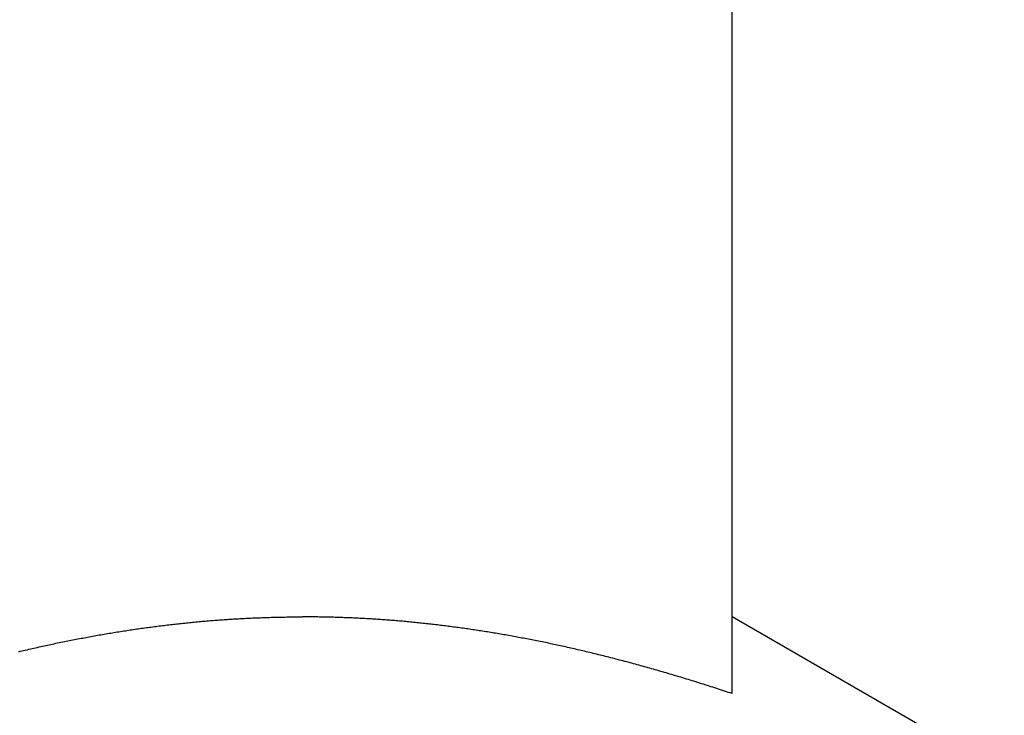
# Model space of a CAD drawing. Units: inches. Extents: x 10 to 453, y 9 to 530.
# Drawn here: x 395 to 395, y 353 to 353 of the extents above; entities that cross this region are included whole.
import ezdxf

# ---------------------------------------------------------------- set-up
doc = ezdxf.new("R2010")
doc.units = ezdxf.units.IN
doc.header["$LTSCALE"] = 0.5
doc.header["$MEASUREMENT"] = 0
doc.layers.add('RD-HARDWARE', color=1, linetype='Continuous')

# ---------------------------------------------------------------- blocks, each defined once
blk = doc.blocks.new('norm.wheel2')
at = {"layer": 'RD-HARDWARE'}
for p, q in [((391.57326, 361.16852), (391.57326, 361.38528)), ((391.41783, 361.19025), (391.4183, 361.19029)), ((391.4183, 361.19029), (391.41877, 361.19032)), ((391.41877, 361.19032), (391.41924, 361.19036)), ((391.41924, 361.19036), (391.41971, 361.1904)), ((391.41971, 361.1904), (391.42018, 361.19043)), ((391.42018, 361.19043), (391.42065, 361.19047)), ((391.42065, 361.19047), (391.42112, 361.1905)), ((391.42112, 361.1905), (391.42158, 361.19053)), ((391.42158, 361.19053), (391.42205, 361.19057)), ((391.42205, 361.19057), (391.42252, 361.1906)), ((391.42252, 361.1906), (391.42299, 361.19063)), ((391.42299, 361.19063), (391.42345, 361.19066)), ((391.42345, 361.19066), (391.42392, 361.19069)), ((391.42392, 361.19069), (391.42439, 361.19072)), ((391.42439, 361.19072), (391.42486, 361.19075)), ((391.42486, 361.19075), (391.42532, 361.19078)), ((391.42532, 361.19078), (391.42579, 361.19081)), ((391.42579, 361.19081), (391.42626, 361.19083)), ((391.42626, 361.19083), (391.42672, 361.19086)), ((391.42672, 361.19086), (391.42719, 361.19089)), ((391.42719, 361.19089), (391.42765, 361.19091)), ((391.42765, 361.19091), (391.42812, 361.19093)), ((391.42812, 361.19093), (391.42859, 361.19096)), ((391.42859, 361.19096), (391.42905, 361.19098)), ((391.42905, 361.19098), (391.42952, 361.191)), ((391.42952, 361.191), (391.42998, 361.19103)), ((391.42998, 361.19103), (391.43045, 361.19105)), ((391.43045, 361.19105), (391.43091, 361.19107)), ((391.43091, 361.19107), (391.43138, 361.19109)), ((391.43138, 361.19109), (391.43185, 361.19111)), ((391.43185, 361.19111), (391.43231, 361.19112)), ((391.43231, 361.19112), (391.43278, 361.19114)), ((391.43278, 361.19114), (391.43324, 361.19116)), ((391.43324, 361.19116), (391.43371, 361.19118)), ((391.43371, 361.19118), (391.43417, 361.19119)), ((391.43417, 361.19119), (391.43463, 361.19121)), ((391.43463, 361.19121), (391.4351, 361.19122)), ((391.4351, 361.19122), (391.43556, 361.19124)), ((391.43556, 361.19124), (391.43603, 361.19125)), ((391.43603, 361.19125), (391.43649, 361.19126)), ((391.43649, 361.19126), (391.43696, 361.19127)), ((391.43696, 361.19127), (391.43742, 361.19128)), ((391.43742, 361.19128), (391.43789, 361.1913)), ((391.43789, 361.1913), (391.43835, 361.19131)), ((391.43835, 361.19131), (391.43882, 361.19132)), ((391.43882, 361.19132), (391.43928, 361.19132)), ((391.43928, 361.19132), (391.43974, 361.19133)), ((391.43974, 361.19133), (391.44021, 361.19134)), ((391.44021, 361.19134), (391.44067, 361.19135)), ((391.44067, 361.19135), (391.44114, 361.19135)), ((391.44114, 361.19135), (391.4416, 361.19136)), ((391.4416, 361.19136), (391.44206, 361.19136)), ((391.44206, 361.19136), (391.44253, 361.19137)), ((391.44253, 361.19137), (391.44299, 361.19137)), ((391.44299, 361.19137), (391.44346, 361.19137)), ((391.44346, 361.19137), (391.44392, 361.19138)), ((391.44392, 361.19138), (391.44438, 361.19138)), ((391.44438, 361.19138), (391.44485, 361.19138)), ((391.44485, 361.19138), (391.44531, 361.19138)), ((391.44578, 361.19138), (391.44531, 361.19138)), ((391.44624, 361.19138), (391.44578, 361.19138)), ((391.4467, 361.19138), (391.44624, 361.19138)), ((391.44717, 361.19137), (391.4467, 361.19138)), ((391.44763, 361.19137), (391.44717, 361.19137)), ((391.4481, 361.19137), (391.44763, 361.19137)), ((391.44856, 361.19136), (391.4481, 361.19137)), ((391.44902, 361.19136), (391.44856, 361.19136)), ((391.44949, 361.19135), (391.44902, 361.19136)), ((391.44995, 361.19135), (391.44949, 361.19135)), ((391.45042, 361.19134), (391.44995, 361.19135)), ((391.45088, 361.19133), (391.45042, 361.19134)), ((391.45134, 361.19132), (391.45088, 361.19133)), ((391.45181, 361.19132), (391.45134, 361.19132)), ((391.45227, 361.19131), (391.45181, 361.19132)), ((391.45274, 361.1913), (391.45227, 361.19131)), ((391.4532, 361.19128), (391.45274, 361.1913)), ((391.45367, 361.19127), (391.4532, 361.19128)), ((391.45413, 361.19126), (391.45367, 361.19127)), ((391.45459, 361.19125), (391.45413, 361.19126)), ((391.45506, 361.19124), (391.45459, 361.19125)), ((391.45552, 361.19122), (391.45506, 361.19124)), ((391.45599, 361.19121), (391.45552, 361.19122)), ((391.45645, 361.19119), (391.45599, 361.19121)), ((391.45692, 361.19118), (391.45645, 361.19119)), ((391.45738, 361.19116), (391.45692, 361.19118)), ((391.45785, 361.19114), (391.45738, 361.19116)), ((391.45831, 361.19112), (391.45785, 361.19114)), ((391.45878, 361.19111), (391.45831, 361.19112)), ((391.45924, 361.19109), (391.45878, 361.19111)), ((391.45971, 361.19107), (391.45924, 361.19109)), ((391.46017, 361.19105), (391.45971, 361.19107)), ((391.46064, 361.19103), (391.46017, 361.19105)), ((391.46111, 361.191), (391.46064, 361.19103)), ((391.46157, 361.19098), (391.46111, 361.191)), ((391.46204, 361.19096), (391.46157, 361.19098)), ((391.4625, 361.19093), (391.46204, 361.19096)), ((391.46297, 361.19091), (391.4625, 361.19093)), ((391.46343, 361.19089), (391.46297, 361.19091)), ((391.4639, 361.19086), (391.46343, 361.19089)), ((391.46437, 361.19083), (391.4639, 361.19086)), ((391.46483, 361.19081), (391.46437, 361.19083)), ((391.4653, 361.19078), (391.46483, 361.19081)), ((391.46577, 361.19075), (391.4653, 361.19078)), ((391.46623, 361.19072), (391.46577, 361.19075)), ((391.4667, 361.19069), (391.46623, 361.19072)), ((391.46717, 361.19066), (391.4667, 361.19069)), ((391.46764, 361.19063), (391.46717, 361.19066)), ((391.4681, 361.1906), (391.46764, 361.19063)), ((391.46857, 361.19057), (391.4681, 361.1906)), ((391.46904, 361.19053), (391.46857, 361.19057)), ((391.46951, 361.1905), (391.46904, 361.19053)), ((391.46998, 361.19047), (391.46951, 361.1905)), ((391.47044, 361.19043), (391.46998, 361.19047)), ((391.47091, 361.1904), (391.47044, 361.19043)), ((391.47138, 361.19036), (391.47091, 361.1904)), ((391.47185, 361.19032), (391.47138, 361.19036)), ((391.47232, 361.19029), (391.47185, 361.19032)), ((391.47279, 361.19025), (391.47232, 361.19029)), ((391.65429, 361.1446), (391.57326, 361.19138)), ((391.39311, 361.18734), (391.39359, 361.18741)), ((391.39359, 361.18741), (391.39408, 361.18748)), ((391.39408, 361.18748), (391.39456, 361.18755)), ((391.39456, 361.18755), (391.39504, 361.18763)), ((391.39504, 361.18763), (391.39552, 361.1877)), ((391.39552, 361.1877), (391.396, 361.18777)), ((391.396, 361.18777), (391.39648, 361.18784)), ((391.39648, 361.18784), (391.39696, 361.1879)), ((391.39696, 361.1879), (391.39744, 361.18797)), ((391.39744, 361.18797), (391.39792, 361.18804)), ((391.39792, 361.18804), (391.3984, 361.18811)), ((391.3984, 361.18811), (391.39888, 361.18817)), ((391.39888, 361.18817), (391.39936, 361.18824)), ((391.39936, 361.18824), (391.39984, 361.1883)), ((391.39984, 361.1883), (391.40032, 361.18836)), ((391.40032, 361.18836), (391.4008, 361.18843)), ((391.4008, 361.18843), (391.40128, 361.18849)), ((391.40128, 361.18849), (391.40175, 361.18855)), ((391.40175, 361.18855), (391.40223, 361.18861)), ((391.40223, 361.18861), (391.40271, 361.18867)), ((391.40271, 361.18867), (391.40318, 361.18873)), ((391.40318, 361.18873), (391.40366, 361.18879)), ((391.40366, 361.18879), (391.40414, 361.18885)), ((391.40414, 361.18885), (391.40461, 361.18891)), ((391.40461, 361.18891), (391.40509, 361.18896)), ((391.40509, 361.18896), (391.40556, 361.18902)), ((391.40556, 361.18902), (391.40604, 361.18908)), ((391.40604, 361.18908), (391.40651, 361.18913)), ((391.40651, 361.18913), (391.40699, 361.18919)), ((391.40699, 361.18919), (391.40746, 361.18924)), ((391.40746, 361.18924), (391.40793, 361.18929)), ((391.40793, 361.18929), (391.40841, 361.18934)), ((391.40841, 361.18934), (391.40888, 361.1894)), ((391.40888, 361.1894), (391.40936, 361.18945)), ((391.40936, 361.18945), (391.40983, 361.1895)), ((391.40983, 361.1895), (391.4103, 361.18955)), ((391.4103, 361.18955), (391.41077, 361.1896)), ((391.41077, 361.1896), (391.41125, 361.18964)), ((391.41125, 361.18964), (391.41172, 361.18969)), ((391.41172, 361.18969), (391.41219, 361.18974)), ((391.41219, 361.18974), (391.41266, 361.18978)), ((391.41266, 361.18978), (391.41313, 361.18983)), ((391.41313, 361.18983), (391.4136, 361.18987)), ((391.4136, 361.18987), (391.41407, 361.18992)), ((391.41407, 361.18992), (391.41455, 361.18996)), ((391.41455, 361.18996), (391.41502, 361.19)), ((391.41502, 361.19), (391.41549, 361.19005)), ((391.41549, 361.19005), (391.41596, 361.19009)), ((391.41596, 361.19009), (391.41643, 361.19013)), ((391.41643, 361.19013), (391.4169, 361.19017)), ((391.4169, 361.19017), (391.41737, 361.19021)), ((391.41737, 361.19021), (391.41783, 361.19025)), ((391.47326, 361.19021), (391.47279, 361.19025)), ((391.47373, 361.19017), (391.47326, 361.19021)), ((391.4742, 361.19013), (391.47373, 361.19017)), ((391.47467, 361.19009), (391.4742, 361.19013)), ((391.47514, 361.19005), (391.47467, 361.19009)), ((391.47561, 361.19), (391.47514, 361.19005)), ((391.47608, 361.18996), (391.47561, 361.19)), ((391.47655, 361.18992), (391.47608, 361.18996)), ((391.47702, 361.18987), (391.47655, 361.18992)), ((391.47749, 361.18983), (391.47702, 361.18987)), ((391.47796, 361.18978), (391.47749, 361.18983)), ((391.47843, 361.18974), (391.47796, 361.18978)), ((391.47891, 361.18969), (391.47843, 361.18974)), ((391.47938, 361.18964), (391.47891, 361.18969)), ((391.47985, 361.1896), (391.47938, 361.18964)), ((391.48032, 361.18955), (391.47985, 361.1896)), ((391.48079, 361.1895), (391.48032, 361.18955)), ((391.48127, 361.18945), (391.48079, 361.1895)), ((391.48174, 361.1894), (391.48127, 361.18945)), ((391.48221, 361.18934), (391.48174, 361.1894)), ((391.48269, 361.18929), (391.48221, 361.18934)), ((391.48316, 361.18924), (391.48269, 361.18929)), ((391.48364, 361.18919), (391.48316, 361.18924)), ((391.48411, 361.18913), (391.48364, 361.18919)), ((391.48459, 361.18908), (391.48411, 361.18913)), ((391.48506, 361.18902), (391.48459, 361.18908)), ((391.48554, 361.18896), (391.48506, 361.18902)), ((391.48601, 361.18891), (391.48554, 361.18896)), ((391.48649, 361.18885), (391.48601, 361.18891)), ((391.48696, 361.18879), (391.48649, 361.18885)), ((391.48744, 361.18873), (391.48696, 361.18879)), ((391.48792, 361.18867), (391.48744, 361.18873)), ((391.48839, 361.18861), (391.48792, 361.18867)), ((391.48887, 361.18855), (391.48839, 361.18861)), ((391.48935, 361.18849), (391.48887, 361.18855)), ((391.48983, 361.18843), (391.48935, 361.18849)), ((391.4903, 361.18836), (391.48983, 361.18843)), ((391.49078, 361.1883), (391.4903, 361.18836)), ((391.49126, 361.18824), (391.49078, 361.1883)), ((391.49174, 361.18817), (391.49126, 361.18824)), ((391.49222, 361.18811), (391.49174, 361.18817)), ((391.4927, 361.18804), (391.49222, 361.18811)), ((391.49318, 361.18797), (391.4927, 361.18804)), ((391.49366, 361.1879), (391.49318, 361.18797)), ((391.49414, 361.18784), (391.49366, 361.1879)), ((391.49462, 361.18777), (391.49414, 361.18784)), ((391.4951, 361.1877), (391.49462, 361.18777)), ((391.49558, 361.18763), (391.4951, 361.1877)), ((391.49606, 361.18755), (391.49558, 361.18763)), ((391.49655, 361.18748), (391.49606, 361.18755)), ((391.49703, 361.18741), (391.49655, 361.18748)), ((391.49751, 361.18734), (391.49703, 361.18741)), ((391.37596, 361.18431), (391.37646, 361.18441)), ((391.37646, 361.18441), (391.37695, 361.18451)), ((391.37695, 361.18451), (391.37745, 361.18461)), ((391.37745, 361.18461), (391.37795, 361.1847)), ((391.37795, 361.1847), (391.37844, 361.1848)), ((391.37844, 361.1848), (391.37894, 361.18489)), ((391.37894, 361.18489), (391.37943, 361.18499)), ((391.37943, 361.18499), (391.37992, 361.18508)), ((391.37992, 361.18508), (391.38042, 361.18518)), ((391.38042, 361.18518), (391.38091, 361.18527)), ((391.38091, 361.18527), (391.3814, 361.18536)), ((391.3814, 361.18536), (391.3819, 361.18545)), ((391.3819, 361.18545), (391.38239, 361.18554)), ((391.38239, 361.18554), (391.38288, 361.18563)), ((391.38288, 361.18563), (391.38337, 361.18572)), ((391.38337, 361.18572), (391.38386, 361.1858)), ((391.38386, 361.1858), (391.38435, 361.18589)), ((391.38435, 361.18589), (391.38484, 361.18598)), ((391.38484, 361.18598), (391.38533, 361.18606)), ((391.38533, 361.18606), (391.38582, 361.18615)), ((391.38582, 361.18615), (391.38631, 361.18623)), ((391.38631, 361.18623), (391.3868, 361.18632)), ((391.3868, 361.18632), (391.38729, 361.1864)), ((391.38729, 361.1864), (391.38777, 361.18648)), ((391.38777, 361.18648), (391.38826, 361.18656)), ((391.38826, 361.18656), (391.38875, 361.18664)), ((391.38875, 361.18664), (391.38923, 361.18672)), ((391.38923, 361.18672), (391.38972, 361.1868)), ((391.38972, 361.1868), (391.39021, 361.18688)), ((391.39021, 361.18688), (391.39069, 361.18696)), ((391.39069, 361.18696), (391.39118, 361.18703)), ((391.39118, 361.18703), (391.39166, 361.18711)), ((391.39166, 361.18711), (391.39214, 361.18719)), ((391.39214, 361.18719), (391.39263, 361.18726)), ((391.39263, 361.18726), (391.39311, 361.18734)), ((391.498, 361.18726), (391.49751, 361.18734)), ((391.49848, 361.18719), (391.498, 361.18726)), ((391.49896, 361.18711), (391.49848, 361.18719)), ((391.49945, 361.18703), (391.49896, 361.18711)), ((391.49993, 361.18696), (391.49945, 361.18703)), ((391.50042, 361.18688), (391.49993, 361.18696)), ((391.5009, 361.1868), (391.50042, 361.18688)), ((391.50139, 361.18672), (391.5009, 361.1868)), ((391.50188, 361.18664), (391.50139, 361.18672)), ((391.50236, 361.18656), (391.50188, 361.18664)), ((391.50285, 361.18648), (391.50236, 361.18656)), ((391.50334, 361.1864), (391.50285, 361.18648)), ((391.50382, 361.18632), (391.50334, 361.1864)), ((391.50431, 361.18623), (391.50382, 361.18632)), ((391.5048, 361.18615), (391.50431, 361.18623)), ((391.50529, 361.18606), (391.5048, 361.18615)), ((391.50578, 361.18598), (391.50529, 361.18606)), ((391.50627, 361.18589), (391.50578, 361.18598)), ((391.50676, 361.1858), (391.50627, 361.18589)), ((391.50725, 361.18572), (391.50676, 361.1858)), ((391.50774, 361.18563), (391.50725, 361.18572)), ((391.50823, 361.18554), (391.50774, 361.18563)), ((391.50873, 361.18545), (391.50823, 361.18554)), ((391.50922, 361.18536), (391.50873, 361.18545)), ((391.50971, 361.18527), (391.50922, 361.18536)), ((391.5102, 361.18518), (391.50971, 361.18527)), ((391.5107, 361.18508), (391.5102, 361.18518)), ((391.51119, 361.18499), (391.5107, 361.18508)), ((391.51169, 361.18489), (391.51119, 361.18499)), ((391.51218, 361.1848), (391.51169, 361.18489)), ((391.51268, 361.1847), (391.51218, 361.1848)), ((391.51317, 361.18461), (391.51268, 361.1847)), ((391.51367, 361.18451), (391.51317, 361.18461)), ((391.51417, 361.18441), (391.51367, 361.18451)), ((391.51466, 361.18431), (391.51417, 361.18441)), ((391.36233, 361.18136), (391.36284, 361.18148)), ((391.36284, 361.18148), (391.36335, 361.1816)), ((391.36335, 361.1816), (391.36386, 361.18172)), ((391.36386, 361.18172), (391.36437, 361.18183)), ((391.36437, 361.18183), (391.36488, 361.18195)), ((391.36488, 361.18195), (391.36539, 361.18207)), ((391.36539, 361.18207), (391.3659, 361.18218)), ((391.3659, 361.18218), (391.36641, 361.18229)), ((391.36641, 361.18229), (391.36692, 361.18241)), ((391.36692, 361.18241), (391.36742, 361.18252)), ((391.36742, 361.18252), (391.36793, 361.18263)), ((391.36793, 361.18263), (391.36844, 361.18274)), ((391.36844, 361.18274), (391.36894, 361.18285)), ((391.36894, 361.18285), (391.36945, 361.18296)), ((391.36945, 361.18296), (391.36995, 361.18307)), ((391.36995, 361.18307), (391.37045, 361.18318)), ((391.37045, 361.18318), (391.37096, 361.18328)), ((391.37096, 361.18328), (391.37146, 361.18339)), ((391.37146, 361.18339), (391.37196, 361.1835)), ((391.37196, 361.1835), (391.37246, 361.1836)), ((391.37246, 361.1836), (391.37296, 361.1837)), ((391.37296, 361.1837), (391.37346, 361.18381)), ((391.37346, 361.18381), (391.37396, 361.18391)), ((391.37396, 361.18391), (391.37446, 361.18401)), ((391.37446, 361.18401), (391.37496, 361.18411)), ((391.37496, 361.18411), (391.37546, 361.18421)), ((391.37546, 361.18421), (391.37596, 361.18431)), ((391.51516, 361.18421), (391.51466, 361.18431)), ((391.51566, 361.18411), (391.51516, 361.18421)), ((391.51616, 361.18401), (391.51566, 361.18411)), ((391.51666, 361.18391), (391.51616, 361.18401)), ((391.51716, 361.18381), (391.51666, 361.18391)), ((391.51766, 361.1837), (391.51716, 361.18381)), ((391.51816, 361.1836), (391.51766, 361.1837)), ((391.51866, 361.1835), (391.51816, 361.1836)), ((391.51916, 361.18339), (391.51866, 361.1835)), ((391.51967, 361.18328), (391.51916, 361.18339)), ((391.52017, 361.18318), (391.51967, 361.18328)), ((391.52067, 361.18307), (391.52017, 361.18318)), ((391.52118, 361.18296), (391.52067, 361.18307)), ((391.52168, 361.18285), (391.52118, 361.18296)), ((391.52219, 361.18274), (391.52168, 361.18285)), ((391.52269, 361.18263), (391.52219, 361.18274)), ((391.5232, 361.18252), (391.52269, 361.18263)), ((391.52371, 361.18241), (391.5232, 361.18252)), ((391.52421, 361.18229), (391.52371, 361.18241)), ((391.52472, 361.18218), (391.52421, 361.18229)), ((391.52523, 361.18207), (391.52472, 361.18218)), ((391.52574, 361.18195), (391.52523, 361.18207)), ((391.52625, 361.18183), (391.52574, 361.18195)), ((391.52676, 361.18172), (391.52625, 361.18183)), ((391.52727, 361.1816), (391.52676, 361.18172)), ((391.52778, 361.18148), (391.52727, 361.1816)), ((391.52829, 361.18136), (391.52778, 361.18148)), ((391.36079, 361.181), (391.36131, 361.18112)), ((391.36131, 361.18112), (391.36182, 361.18124)), ((391.36182, 361.18124), (391.36233, 361.18136)), ((391.5288, 361.18124), (391.52829, 361.18136)), ((391.52932, 361.18112), (391.5288, 361.18124)), ((391.52983, 361.181), (391.52932, 361.18112)), ((391.53035, 361.18088), (391.52983, 361.181)), ((391.53086, 361.18075), (391.53035, 361.18088)), ((391.53138, 361.18063), (391.53086, 361.18075)), ((391.53189, 361.1805), (391.53138, 361.18063)), ((391.53241, 361.18038), (391.53189, 361.1805)), ((391.53293, 361.18025), (391.53241, 361.18038)), ((391.53344, 361.18012), (391.53293, 361.18025)), ((391.53396, 361.18), (391.53344, 361.18012)), ((391.53448, 361.17987), (391.53396, 361.18)), ((391.535, 361.17974), (391.53448, 361.17987)), ((391.53552, 361.17961), (391.535, 361.17974)), ((391.53604, 361.17948), (391.53552, 361.17961)), ((391.53657, 361.17934), (391.53604, 361.17948)), ((391.53709, 361.17921), (391.53657, 361.17934)), ((391.53761, 361.17908), (391.53709, 361.17921)), ((391.53813, 361.17894), (391.53761, 361.17908)), ((391.53866, 361.17881), (391.53813, 361.17894)), ((391.53918, 361.17867), (391.53866, 361.17881)), ((391.53971, 361.17853), (391.53918, 361.17867)), ((391.54024, 361.1784), (391.53971, 361.17853)), ((391.54076, 361.17826), (391.54024, 361.1784)), ((391.54129, 361.17812), (391.54076, 361.17826)), ((391.54182, 361.17798), (391.54129, 361.17812)), ((391.54235, 361.17784), (391.54182, 361.17798)), ((391.54288, 361.17769), (391.54235, 361.17784)), ((391.54341, 361.17755), (391.54288, 361.17769)), ((391.54394, 361.17741), (391.54341, 361.17755)), ((391.54447, 361.17726), (391.54394, 361.17741)), ((391.54501, 361.17712), (391.54447, 361.17726)), ((391.54554, 361.17697), (391.54501, 361.17712)), ((391.54608, 361.17682), (391.54554, 361.17697)), ((391.54661, 361.17668), (391.54608, 361.17682)), ((391.54715, 361.17653), (391.54661, 361.17668)), ((391.54768, 361.17638), (391.54715, 361.17653)), ((391.54822, 361.17623), (391.54768, 361.17638)), ((391.54876, 361.17608), (391.54822, 361.17623)), ((391.5493, 361.17592), (391.54876, 361.17608)), ((391.54984, 361.17577), (391.5493, 361.17592)), ((391.55038, 361.17562), (391.54984, 361.17577)), ((391.55092, 361.17546), (391.55038, 361.17562)), ((391.55146, 361.17531), (391.55092, 361.17546)), ((391.552, 361.17515), (391.55146, 361.17531)), ((391.55255, 361.17499), (391.552, 361.17515)), ((391.55309, 361.17483), (391.55255, 361.17499)), ((391.55364, 361.17467), (391.55309, 361.17483)), ((391.55418, 361.17451), (391.55364, 361.17467)), ((391.55473, 361.17435), (391.55418, 361.17451)), ((391.55528, 361.17419), (391.55473, 361.17435)), ((391.55583, 361.17403), (391.55528, 361.17419)), ((391.55637, 361.17386), (391.55583, 361.17403)), ((391.55692, 361.1737), (391.55637, 361.17386)), ((391.55748, 361.17353), (391.55692, 361.1737)), ((391.55803, 361.17337), (391.55748, 361.17353)), ((391.55858, 361.1732), (391.55803, 361.17337)), ((391.55913, 361.17303), (391.55858, 361.1732)), ((391.55969, 361.17286), (391.55913, 361.17303)), ((391.56024, 361.17269), (391.55969, 361.17286)), ((391.5608, 361.17252), (391.56024, 361.17269)), ((391.56136, 361.17235), (391.5608, 361.17252)), ((391.56191, 361.17218), (391.56136, 361.17235)), ((391.56247, 361.172), (391.56191, 361.17218)), ((391.56303, 361.17183), (391.56247, 361.172)), ((391.56359, 361.17165), (391.56303, 361.17183)), ((391.56415, 361.17148), (391.56359, 361.17165)), ((391.56472, 361.1713), (391.56415, 361.17148)), ((391.56528, 361.17112), (391.56472, 361.1713)), ((391.56584, 361.17094), (391.56528, 361.17112)), ((391.56641, 361.17076), (391.56584, 361.17094)), ((391.56697, 361.17058), (391.56641, 361.17076)), ((391.56754, 361.1704), (391.56697, 361.17058)), ((391.56811, 361.17021), (391.56754, 361.1704)), ((391.56868, 361.17003), (391.56811, 361.17021)), ((391.56925, 361.16984), (391.56868, 361.17003)), ((391.56982, 361.16966), (391.56925, 361.16984)), ((391.57039, 361.16947), (391.56982, 361.16966)), ((391.57096, 361.16928), (391.57039, 361.16947)), ((391.57154, 361.16909), (391.57096, 361.16928)), ((391.57211, 361.1689), (391.57154, 361.16909)), ((391.57269, 361.16871), (391.57211, 361.1689)), ((391.57326, 361.16852), (391.57269, 361.16871))]:
    blk.add_line(p, q, dxfattribs=at)
blk = doc.blocks.new('*U39')
at = {"layer": 'RD-HARDWARE'}
blk.add_blockref('norm.wheel2', (3.30165, -8.47977), dxfattribs=at)

msp = doc.modelspace()

# ---------------------------------------------------------------- block references
at = {"layer": 'RD-HARDWARE'}
msp.add_blockref('*U39', (0, 0), dxfattribs=at)

doc.saveas('drawing.dxf')
